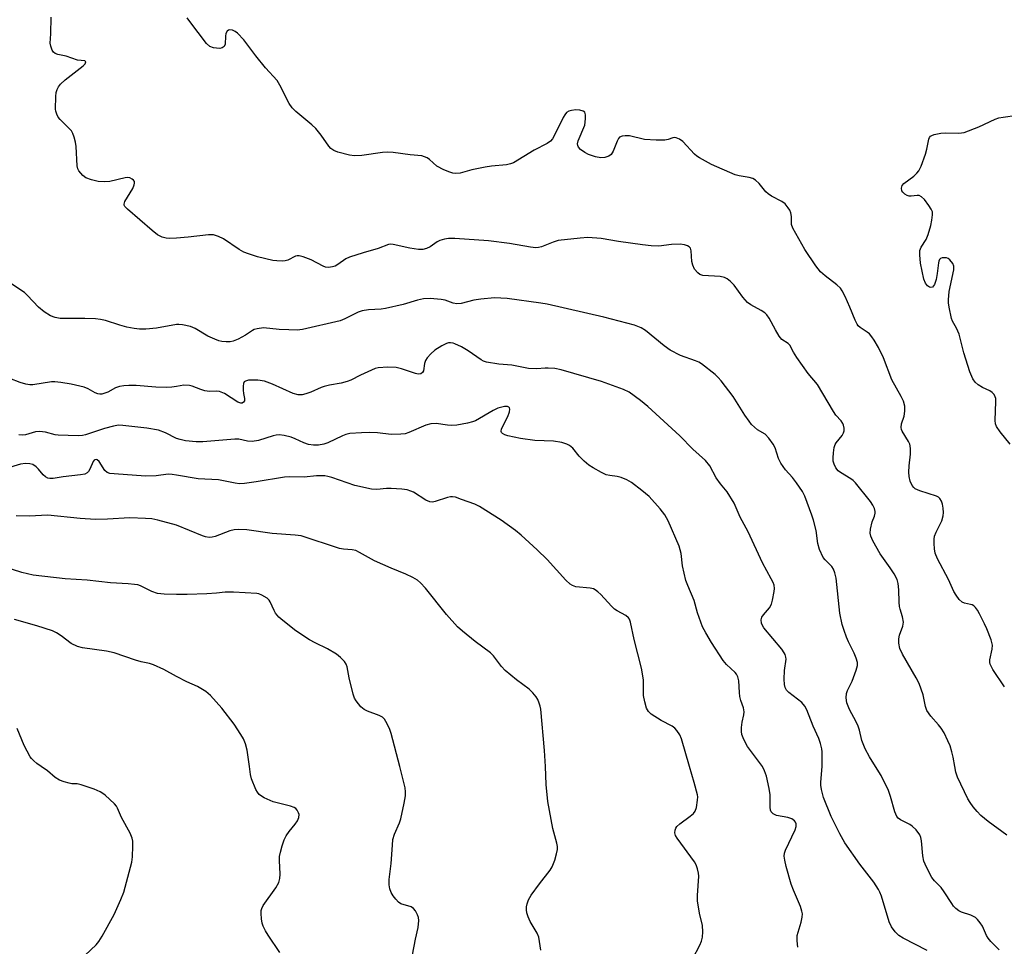
# Model space of a CAD drawing. Units: inches. Extents: x 1177769 to 1183769, y 525459 to 529459.
# Drawn here: x 1178957 to 1179226, y 527951 to 528204 of the extents above; entities that cross this region are included whole.
import ezdxf

# ---------------------------------------------------------------- set-up
doc = ezdxf.new("R2010")
doc.units = ezdxf.units.IN
doc.header["$MEASUREMENT"] = 0
doc.layers.add('Undefined', color=1, linetype='Continuous')

msp = doc.modelspace()

# ---------------------------------------------------------------- linework, layer by layer
at = {"layer": 'Undefined'}
for points, elevation in [([(1179000, 528144.51), (1178998.19, 528144.39), (1178997.13, 528144.44), (1178996.03, 528144.78), (1178994.75, 528145.42), (1178993.35, 528146.52), (1178986.59, 528152.41), (1178985.88, 528153.12), (1178985.67, 528153.51), (1178985.62, 528153.8), (1178985.81, 528154.53), (1178988, 528158.07), (1178988.44, 528159.06), (1178988.53, 528159.51), (1178988.5, 528159.92), (1178988.26, 528160.29), (1178987.89, 528160.6), (1178987.22, 528160.95), (1178986.54, 528161.07), (1178985.97, 528160.98), (1178981.78, 528159.92), (1178980.33, 528159.83), (1178978.59, 528159.95), (1178976.74, 528160.38), (1178975.22, 528160.94), (1178974.33, 528161.61), (1178973.23, 528162.91), (1178972.97, 528163.4), (1178972.78, 528164.23), (1178972.55, 528169.55), (1178972.38, 528170.69), (1178972.03, 528172.05), (1178971.66, 528173.1), (1178971.25, 528173.82), (1178970.49, 528174.67), (1178968.17, 528176.9), (1178967.64, 528177.59), (1178967.24, 528178.36), (1178966.97, 528179.19), (1178966.89, 528179.74), (1178966.99, 528183.17), (1178967.1, 528184.29), (1178967.32, 528185.1), (1178967.71, 528185.86), (1178968.22, 528186.56), (1178969.51, 528187.73), (1178974.48, 528191.62), (1178975, 528192.18), (1178975.18, 528192.66), (1178975.14, 528192.78), (1178974.89, 528192.92), (1178972.91, 528193.15), (1178969.79, 528194.23), (1178967.52, 528194.72), (1178966.76, 528194.98), (1178966.37, 528195.29), (1178965.95, 528195.92), (1178965.59, 528196.93), (1178965.47, 528197.75), (1178965.62, 528200.36), (1178965.69, 528204.94)], 284), ([(1179226.34, 528021.82), (1179223.13, 528026.55), (1179222.39, 528027.95), (1179222.27, 528028.44), (1179222.27, 528029.19), (1179222.98, 528032.07), (1179223.03, 528033.18), (1179222.64, 528034.59), (1179221.45, 528037.66), (1179220.84, 528039.02), (1179219.48, 528041.7), (1179218.9, 528042.75), (1179218.4, 528043.46), (1179217.89, 528043.93), (1179217.5, 528044.17), (1179216.99, 528044.33), (1179215.36, 528044.64), (1179214.77, 528044.92), (1179213.95, 528045.69), (1179213.07, 528046.85), (1179212.5, 528047.88), (1179211.03, 528051.11), (1179208, 528056.77), (1179207.33, 528058.37), (1179207.16, 528059.51), (1179207.09, 528060.97), (1179207.09, 528062.14), (1179207.2, 528062.98), (1179207.59, 528064.05), (1179209.15, 528067.17), (1179209.57, 528068.56), (1179209.6, 528069.42), (1179209.51, 528070.6), (1179209.34, 528071.76), (1179209.11, 528072.58), (1179208.67, 528073.26), (1179208.24, 528073.61), (1179207.74, 528073.88), (1179203.17, 528075.35), (1179201.92, 528075.95), (1179201.53, 528076.27), (1179201.08, 528076.8), (1179200.56, 528078), (1179200.24, 528079.33), (1179200.14, 528080.45), (1179200.22, 528082.19), (1179200.57, 528085.44), (1179200.59, 528086.83), (1179200.52, 528087.65), (1179200.39, 528088.16), (1179200.07, 528088.87), (1179198.35, 528091.67), (1179198.16, 528092.17), (1179198.08, 528092.66), (1179198.17, 528093.68), (1179198.86, 528095.82), (1179199.08, 528097.16), (1179199.08, 528098.49), (1179198.66, 528099.86), (1179198.03, 528101.17), (1179195.48, 528105.74), (1179193.19, 528111.79), (1179191.85, 528114.59), (1179190.71, 528116.6), (1179190.08, 528117.48), (1179189.38, 528118.28), (1179188.74, 528118.8), (1179186.87, 528120.03), (1179186.34, 528120.53), (1179186.02, 528120.95), (1179185.49, 528122), (1179184.02, 528125.6), (1179182.71, 528128.5), (1179181.94, 528130.05), (1179181.48, 528130.75), (1179180.45, 528131.71), (1179177.24, 528134.14), (1179176.02, 528135.29), (1179174.76, 528136.92), (1179171.76, 528141.35), (1179168.44, 528147.2), (1179168.12, 528148.25), (1179168.08, 528150.36), (1179167.92, 528151.35), (1179167.61, 528152.1), (1179167.2, 528152.8), (1179166.36, 528153.85), (1179165.46, 528154.5), (1179162.63, 528155.94), (1179161.66, 528156.56), (1179161.06, 528157.17), (1179159.24, 528159.41), (1179158.22, 528160.34), (1179157.54, 528160.78), (1179156.55, 528161.1), (1179153.79, 528161.47), (1179152.7, 528161.8), (1179146.2, 528164.62), (1179142.92, 528166.44), (1179142.2, 528166.92), (1179141.55, 528167.47), (1179138.37, 528170.86), (1179137.49, 528171.5), (1179136.56, 528171.93), (1179136.13, 528171.98), (1179135.68, 528171.92), (1179134.33, 528171.44), (1179133.48, 528171.27), (1179131.13, 528171.25), (1179127.89, 528171.45), (1179123.8, 528172.46), (1179122.64, 528172.48), (1179121.8, 528172.37), (1179121.09, 528172.07), (1179120.77, 528171.69), (1179120.41, 528170.96), (1179119.37, 528168.22), (1179118.75, 528167.37), (1179118.16, 528166.9), (1179117.1, 528166.53), (1179115.95, 528166.42), (1179114.55, 528166.67), (1179112.63, 528167.3), (1179111.58, 528167.88), (1179110.38, 528168.74), (1179109.83, 528169.35), (1179109.65, 528169.77), (1179109.61, 528170.25), (1179109.79, 528171.04), (1179111.55, 528175.41), (1179111.8, 528177.12), (1179111.78, 528178.22), (1179111.55, 528178.89), (1179111.12, 528179.23), (1179110.26, 528179.48), (1179109.09, 528179.53), (1179107.92, 528179.42), (1179107.2, 528179.18), (1179106.61, 528178.81), (1179106.08, 528178.19), (1179105.64, 528177.47), (1179103.15, 528172.26), (1179102.75, 528171.65), (1179102.17, 528171.02), (1179101.26, 528170.36), (1179097.76, 528168.56), (1179092.08, 528165.1), (1179091.3, 528164.76), (1179090.17, 528164.49), (1179086.04, 528164.19), (1179084.34, 528163.92), (1179080.7, 528163.13), (1179077.47, 528162.24), (1179076.34, 528162.12), (1179075.49, 528162.2), (1179074.66, 528162.47), (1179073.01, 528163.16), (1179071.17, 528164.12), (1179069.09, 528165.95), (1179068.46, 528166.39), (1179067.79, 528166.73), (1179067.01, 528166.95), (1179063.81, 528167.28), (1179059.18, 528167.89), (1179057.74, 528168), (1179056.31, 528167.88), (1179050.6, 528167.06), (1179048.67, 528166.94), (1179047.23, 528167.15), (1179044.04, 528167.96), (1179042.98, 528168.41), (1179042.12, 528169.03), (1179041.59, 528169.64), (1179039.5, 528172.65), (1179038.09, 528174.43), (1179037, 528175.44), (1179032.62, 528179.06), (1179031.57, 528180.1), (1179030.78, 528181.33), (1179028.21, 528186.33), (1179027.48, 528187.56), (1179024.3, 528191.04), (1179021.66, 528194.3), (1179018.34, 528198.66), (1179016.64, 528200.5), (1179016, 528201), (1179015.29, 528201.31), (1179014.57, 528201.44), (1179014.16, 528201.36), (1179013.81, 528201.07), (1179013.47, 528200.39), (1179013.35, 528199.66), (1179013.29, 528197.49), (1179013.01, 528196.87), (1179012.49, 528196.52), (1179011.78, 528196.35), (1179010.94, 528196.38), (1179010.09, 528196.53), (1179009.04, 528196.91), (1179008.2, 528197.66), (1179003.57, 528203.75), (1179002.93, 528204.72)], 286), ([(1179227.86, 528088.12), (1179225.09, 528091.51), (1179224.11, 528092.94), (1179223.85, 528093.73), (1179223.75, 528094.58), (1179223.98, 528099.77), (1179223.92, 528100.6), (1179223.79, 528101.1), (1179223.44, 528101.75), (1179222.95, 528102.3), (1179222.29, 528102.72), (1179220.31, 528103.67), (1179219.11, 528104.39), (1179218.29, 528105.12), (1179217.65, 528106.03), (1179216.87, 528107.94), (1179215.17, 528113.15), (1179213.93, 528118.25), (1179213.22, 528119.82), (1179212.13, 528121.73), (1179211.83, 528122.5), (1179211.16, 528125.61), (1179211.01, 528126.75), (1179210.99, 528127.61), (1179211.2, 528129.87), (1179212.42, 528135.77), (1179212.45, 528136.83), (1179212.19, 528137.55), (1179211.35, 528138.57), (1179210.94, 528138.88), (1179210.48, 528139.07), (1179209.99, 528139.13), (1179209.27, 528139.05), (1179208.85, 528138.87), (1179208.57, 528138.59), (1179208.35, 528138.19), (1179208.22, 528137.69), (1179207.94, 528134.85), (1179207.6, 528133.14), (1179207.16, 528131.82), (1179206.9, 528131.39), (1179206.58, 528131.11), (1179206.19, 528131), (1179205.79, 528131.04), (1179205.25, 528131.4), (1179204.68, 528132.19), (1179204.29, 528133.28), (1179203.39, 528137.62), (1179203.14, 528139.95), (1179203.17, 528141.07), (1179203.55, 528142.03), (1179204.87, 528144.1), (1179205.4, 528145.43), (1179206.13, 528147.92), (1179206.46, 528149.35), (1179206.67, 528150.81), (1179206.62, 528151.64), (1179206.3, 528152.4), (1179205.66, 528153.36), (1179204.42, 528155), (1179203.65, 528155.79), (1179202.98, 528156.1), (1179202.46, 528156.11), (1179200.78, 528155.93), (1179200.24, 528155.96), (1179199.74, 528156.1), (1179199.08, 528156.49), (1179198.53, 528157.02), (1179198.27, 528157.42), (1179198.13, 528158.16), (1179198.29, 528158.88), (1179198.75, 528159.44), (1179201.54, 528161.43), (1179202.37, 528162.21), (1179202.88, 528162.89), (1179203.49, 528164.18), (1179204.71, 528167.42), (1179205.1, 528168.8), (1179205.6, 528171.52), (1179205.79, 528171.98), (1179206.08, 528172.32), (1179206.44, 528172.55), (1179207.1, 528172.81), (1179208.87, 528173.16), (1179210.27, 528173.23), (1179213.82, 528173.17), (1179215.26, 528173.38), (1179219.27, 528174.88), (1179223.75, 528176.97), (1179224.78, 528177.33), (1179225.91, 528177.56), (1179229.66, 528178.06)], 288), ([(1179212.74, 528000), (1179212.29, 528002.56), (1179211.95, 528004.02), (1179211.44, 528005.69), (1179210.84, 528007.06), (1179209.79, 528009.21), (1179209.02, 528010.49), (1179208.28, 528011.42), (1179206.13, 528013.72), (1179205.09, 528015.29), (1179204.7, 528016.42), (1179204.11, 528019.61), (1179203, 528022.67), (1179202.18, 528024.24), (1179198.44, 528030.67), (1179197.73, 528032.28), (1179197.41, 528033.7), (1179197.4, 528034.92), (1179197.62, 528035.88), (1179198.51, 528038.35), (1179198.69, 528039.44), (1179198.45, 528040.96), (1179197.76, 528042.98), (1179197.58, 528043.77), (1179197.49, 528044.9), (1179197.44, 528048.35), (1179197.24, 528050.04), (1179196.93, 528051.13), (1179196.14, 528052.67), (1179195.06, 528054.36), (1179192.32, 528058.16), (1179190.36, 528061.68), (1179189.77, 528062.96), (1179189.59, 528063.76), (1179189.67, 528064.89), (1179190.1, 528066.89), (1179190.75, 528068.49), (1179190.96, 528069.25), (1179190.98, 528069.77), (1179190.78, 528070.54), (1179190.3, 528071.5), (1179189.67, 528072.45), (1179185.6, 528077.57), (1179184.97, 528078.16), (1179184.31, 528078.66), (1179181.48, 528080.38), (1179180.84, 528080.86), (1179180.18, 528081.68), (1179179.74, 528082.71), (1179179.51, 528083.52), (1179179.44, 528084.36), (1179179.54, 528085.8), (1179179.75, 528087.22), (1179180, 528088.01), (1179180.28, 528088.5), (1179181.91, 528090.53), (1179182.34, 528091.28), (1179182.46, 528091.77), (1179182.47, 528092.54), (1179182.34, 528093.31), (1179182.12, 528093.8), (1179181.62, 528094.51), (1179180.24, 528096.08), (1179179.57, 528097.04), (1179175.18, 528104.47), (1179172.62, 528107.45), (1179169.57, 528111.8), (1179168.63, 528113.29), (1179167.67, 528115.18), (1179167.13, 528115.69), (1179165.48, 528116.8), (1179164.73, 528117.64), (1179163.7, 528119.36), (1179161.98, 528122.6), (1179161.36, 528123.47), (1179160.75, 528124.05), (1179159.83, 528124.72), (1179157.01, 528126.21), (1179156.08, 528126.86), (1179154.75, 528128.35), (1179152.4, 528131.58), (1179151.4, 528132.65), (1179150.53, 528133.38), (1179149.76, 528133.72), (1179148.6, 528133.94), (1179143.83, 528134.28), (1179143.06, 528134.54), (1179142.45, 528134.99), (1179141.59, 528136.01), (1179141.1, 528137.06), (1179140.88, 528138.08), (1179140.7, 528141.04), (1179140.43, 528141.73), (1179140.07, 528142.08), (1179139.61, 528142.36), (1179138.81, 528142.66), (1179137.66, 528142.84), (1179135.26, 528142.7), (1179131.78, 528142.29), (1179129.71, 528142.37), (1179127.33, 528142.63), (1179120.82, 528143.57), (1179116.01, 528144.36), (1179112.37, 528144.66), (1179110.35, 528144.51), (1179104.3, 528143.81), (1179102.92, 528143.41), (1179099.7, 528142.07), (1179098.94, 528141.89), (1179098.17, 528141.83), (1179096.73, 528142), (1179090.96, 528143.05), (1179085.22, 528143.75), (1179076.08, 528144.35), (1179074.33, 528144.39), (1179073.25, 528144.23), (1179071.96, 528143.83), (1179071.25, 528143.47), (1179069.27, 528142.08), (1179068.29, 528141.64), (1179067.28, 528141.38), (1179066.11, 528141.4), (1179063.76, 528141.74), (1179059.2, 528142.76), (1179058.37, 528142.8), (1179057.88, 528142.73), (1179055.14, 528141.62), (1179050.98, 528140.46), (1179047.28, 528139.29), (1179046.24, 528138.8), (1179044.03, 528137.23), (1179043.35, 528136.84), (1179042.6, 528136.59), (1179041.51, 528136.49), (1179040.7, 528136.57), (1179040.04, 528136.79), (1179036.76, 528138.53), (1179034.55, 528139.38), (1179033.46, 528139.66), (1179032.93, 528139.66), (1179032.47, 528139.52), (1179030.43, 528138.41), (1179029.64, 528138.25), (1179028.81, 528138.21), (1179027.41, 528138.24), (1179026.29, 528138.36), (1179022.09, 528139.39), (1179019.66, 528140.15), (1179018.35, 528140.66), (1179017.11, 528141.4), (1179012.8, 528144.32), (1179011.49, 528144.93), (1179010.11, 528145.34), (1179008.68, 528145.38), (1179003.16, 528144.73), (1179000, 528144.51)], 284), ([(1179000, 528120.87), (1178994.51, 528119.82), (1178991.61, 528119.57), (1178989.85, 528119.56), (1178988.39, 528119.73), (1178986.43, 528120.17), (1178984.49, 528120.7), (1178980.6, 528121.96), (1178979.24, 528122.26), (1178977.85, 528122.4), (1178974.91, 528122.49), (1178968.17, 528122.53), (1178966.81, 528122.78), (1178965.5, 528123.27), (1178963.82, 528124.34), (1178962.24, 528125.57), (1178959.28, 528128.81), (1178958.42, 528129.6), (1178954.66, 528132.1)], 282), ([(1179191.05, 528000), (1179189.36, 528002.65), (1179188.22, 528004.83), (1179187.35, 528007.12), (1179186.67, 528009.94), (1179186.32, 528011.07), (1179185.78, 528012.24), (1179183.95, 528015.56), (1179183.22, 528017.37), (1179183.05, 528018.8), (1179183.14, 528019.93), (1179183.41, 528020.74), (1179184.66, 528023.36), (1179185.8, 528026.3), (1179186.14, 528027.64), (1179186.1, 528028.46), (1179185.77, 528029.58), (1179185.22, 528030.95), (1179183.66, 528034.08), (1179183.11, 528035.34), (1179182.45, 528037.17), (1179181.97, 528038.82), (1179181.3, 528041.95), (1179180.25, 528051.49), (1179179.96, 528052.92), (1179179.54, 528053.99), (1179179.1, 528054.69), (1179177.29, 528056.51), (1179176.76, 528057.18), (1179175.76, 528059.31), (1179175.24, 528061), (1179174.78, 528064.5), (1179174.09, 528067.35), (1179173.67, 528068.73), (1179171.75, 528073.94), (1179171.07, 528075.24), (1179169.49, 528077.53), (1179168.34, 528079.04), (1179166.44, 528081.14), (1179165.17, 528082.98), (1179164.54, 528084.21), (1179163.61, 528087.12), (1179163.05, 528088.13), (1179161.87, 528089.81), (1179160.9, 528090.85), (1179158.82, 528092.07), (1179157.97, 528092.76), (1179157.18, 528093.53), (1179156.47, 528094.4), (1179155.33, 528096.05), (1179152.18, 528101.21), (1179148.82, 528105.44), (1179148.04, 528106.34), (1179147.19, 528107.16), (1179143.49, 528110.14), (1179142.78, 528110.55), (1179141.82, 528110.96), (1179137.7, 528112.39), (1179134.91, 528113.82), (1179133.23, 528115.02), (1179128.2, 528119.26), (1179126.97, 528119.94), (1179125.15, 528120.67), (1179116.82, 528122.89), (1179101.27, 528126.41), (1179099.54, 528126.71), (1179090.32, 528127.99), (1179086.86, 528128.11), (1179083.2, 528127.82), (1179081.22, 528127.51), (1179077.75, 528126.64), (1179076.6, 528126.5), (1179075.59, 528126.68), (1179073.43, 528127.47), (1179072.28, 528127.71), (1179069.3, 528127.97), (1179067.52, 528127.89), (1179065.86, 528127.53), (1179061.9, 528126.37), (1179057.06, 528125.21), (1179055.9, 528125.07), (1179052.41, 528124.9), (1179050.71, 528124.62), (1179049.62, 528124.2), (1179046.01, 528122.42), (1179044.75, 528121.89), (1179034.41, 528119.47), (1179032.98, 528119.31), (1179030.65, 528119.36), (1179028.03, 528119.5), (1179023.79, 528119.91), (1179022.05, 528119.71), (1179021.21, 528119.47), (1179020.7, 528119.23), (1179018.86, 528117.94), (1179016.8, 528116.85), (1179015.48, 528116.28), (1179014.66, 528116.09), (1179013.53, 528116.09), (1179012.39, 528116.23), (1179011.55, 528116.42), (1179010.44, 528116.81), (1179008.56, 528117.64), (1179005.09, 528119.75), (1179003.8, 528120.33), (1179001.63, 528120.8), (1179000.61, 528120.9), (1179000, 528120.87)], 282), ([(1179176.46, 528000), (1179176.48, 528004), (1179176.35, 528004.86), (1179176.01, 528006.29), (1179175.56, 528007.67), (1179174.03, 528011.01), (1179172.24, 528015.45), (1179171.69, 528016.49), (1179170.87, 528017.49), (1179167.32, 528020.27), (1179166.75, 528020.88), (1179166.37, 528021.6), (1179166.18, 528022.41), (1179166.12, 528023.86), (1179166.2, 528026.22), (1179166.6, 528029.38), (1179166.57, 528029.94), (1179166.38, 528030.62), (1179166.11, 528031.12), (1179165.41, 528032.07), (1179160.56, 528037.9), (1179160.13, 528038.53), (1179159.85, 528039.15), (1179159.76, 528040.13), (1179159.97, 528040.82), (1179160.4, 528041.48), (1179162.08, 528043.37), (1179162.6, 528044.35), (1179162.89, 528045.49), (1179163.31, 528047.84), (1179163.39, 528048.71), (1179163.31, 528049.55), (1179163.03, 528050.33), (1179162.54, 528051.35), (1179160.16, 528055.7), (1179156.26, 528064.2), (1179154.08, 528068.21), (1179152.44, 528071.96), (1179150.52, 528075.08), (1179148.7, 528077.29), (1179147.53, 528078.9), (1179145.75, 528082.23), (1179144.53, 528083.68), (1179141.12, 528086.74), (1179137.53, 528090.42), (1179128.83, 528098.48), (1179126.77, 528100.12), (1179123.69, 528102.32), (1179122.14, 528103.06), (1179116.18, 528105.29), (1179105.11, 528108.5), (1179103.35, 528108.79), (1179101.58, 528108.96), (1179100.71, 528108.95), (1179098.48, 528108.74), (1179096.17, 528108.84), (1179091.65, 528109.71), (1179088.05, 528110), (1179084.69, 528110.56), (1179083.92, 528110.84), (1179083.22, 528111.22), (1179079.68, 528113.7), (1179077.91, 528114.72), (1179076.09, 528115.61), (1179075.56, 528115.78), (1179074.83, 528115.87), (1179074.34, 528115.82), (1179073.82, 528115.67), (1179072.54, 528115.02), (1179070.57, 528113.8), (1179069.48, 528112.82), (1179068.52, 528111.72), (1179068.06, 528111.01), (1179067.8, 528110.2), (1179067.48, 528108.21), (1179067.25, 528107.76), (1179066.72, 528107.37), (1179066.04, 528107.3), (1179065.26, 528107.45), (1179061.43, 528108.72), (1179060.05, 528109.07), (1179057.73, 528109.17), (1179055.14, 528109.05), (1179054.31, 528108.83), (1179053.23, 528108.4), (1179050.31, 528107.04), (1179047.61, 528105.67), (1179046.59, 528105.25), (1179044.99, 528104.79), (1179041.8, 528104.27), (1179040.35, 528103.93), (1179039.53, 528103.64), (1179036.67, 528102.35), (1179035.36, 528101.89), (1179034.29, 528101.62), (1179033.23, 528101.61), (1179031.82, 528101.99), (1179026.21, 528104.58), (1179024.06, 528105.4), (1179022.24, 528105.66), (1179019.69, 528105.66), (1179018.8, 528105.41), (1179018.48, 528105.16), (1179018.28, 528104.75), (1179018.16, 528103.99), (1179018.17, 528102.86), (1179018.27, 528102.01), (1179018.57, 528100.62), (1179018.58, 528100.15), (1179018.54, 528099.95), (1179018.31, 528099.59), (1179017.96, 528099.37), (1179017.57, 528099.33), (1179016.77, 528099.66), (1179013.08, 528101.95), (1179011.75, 528102.51), (1179010.95, 528102.59), (1179009.02, 528102.56), (1179007.68, 528102.75), (1179006.63, 528103.05), (1179004.28, 528104.01), (1179003.48, 528104.21), (1179001.95, 528104.23), (1179000, 528103.93)], 280), ([(1179000, 528103.93), (1178998.71, 528103.7), (1178997.24, 528103.62), (1178994.34, 528103.74), (1178988.9, 528104.16), (1178986.93, 528104.2), (1178985.53, 528104.13), (1178984.41, 528103.9), (1178983.31, 528103.52), (1178981.18, 528102.39), (1178980.36, 528102.05), (1178979.53, 528101.82), (1178978.98, 528101.78), (1178978.48, 528101.86), (1178977.75, 528102.14), (1178975.79, 528103.28), (1178974.7, 528103.72), (1178971.21, 528104.56), (1178968.38, 528105), (1178966.69, 528105.19), (1178965.78, 528105.21), (1178960.7, 528104.4), (1178959.84, 528104.37), (1178958.82, 528104.5), (1178957.24, 528104.99), (1178948.68, 528108.26)], 280), ([(1179160.14, 528000), (1179156.09, 528005.51), (1179155.09, 528007.35), (1179154.54, 528008.71), (1179154.41, 528009.55), (1179154.45, 528010.69), (1179154.62, 528012.13), (1179155.06, 528014.15), (1179155.1, 528014.97), (1179154.94, 528016.04), (1179154.24, 528018.03), (1179153.97, 528019.13), (1179153.83, 528020.27), (1179153.69, 528023.42), (1179153.43, 528024.5), (1179153.04, 528025.22), (1179152.69, 528025.66), (1179150.34, 528027.85), (1179149.42, 528028.99), (1179146.2, 528033.89), (1179144.64, 528036.54), (1179143.79, 528038.23), (1179142.36, 528042.05), (1179141.45, 528045.42), (1179139.73, 528049.51), (1179139.22, 528050.89), (1179138.33, 528054.86), (1179137.92, 528058.26), (1179137.42, 528060.26), (1179134.4, 528067.17), (1179133.47, 528068.86), (1179132.15, 528070.48), (1179129.14, 528073.8), (1179127.19, 528075.47), (1179124.35, 528077.63), (1179123.11, 528078.41), (1179121.55, 528079.05), (1179120.44, 528079.3), (1179118.43, 528079.53), (1179117.4, 528079.79), (1179116.12, 528080.39), (1179113.89, 528081.64), (1179112.71, 528082.42), (1179111.41, 528083.51), (1179110, 528084.89), (1179108.27, 528087), (1179107.38, 528087.73), (1179106.65, 528088.16), (1179105.31, 528088.56), (1179103.06, 528088.95), (1179097.94, 528089.12), (1179093.99, 528089.65), (1179090.54, 528090.41), (1179089.73, 528090.66), (1179089.05, 528091.01), (1179088.8, 528091.31), (1179088.72, 528091.63), (1179088.85, 528092.33), (1179090.52, 528095.67), (1179091.03, 528097.01), (1179091.09, 528097.71), (1179090.99, 528098.03), (1179090.78, 528098.27), (1179090.43, 528098.41), (1179089.67, 528098.43), (1179088.86, 528098.3), (1179087.85, 528098), (1179086.54, 528097.36), (1179081.71, 528094.56), (1179080.91, 528094.23), (1179079.49, 528093.88), (1179076.59, 528093.34), (1179075.15, 528093.2), (1179074.02, 528093.3), (1179070.91, 528093.81), (1179069.49, 528093.74), (1179068.17, 528093.31), (1179063.52, 528091.29), (1179062.44, 528090.98), (1179061.29, 528090.83), (1179058.65, 528090.74), (1179054.91, 528091.21), (1179052.82, 528091.36), (1179050.53, 528091.27), (1179047.37, 528091.02), (1179046.3, 528090.78), (1179045.31, 528090.41), (1179041.33, 528088.46), (1179040.23, 528088.14), (1179038.81, 528087.87), (1179037.38, 528087.86), (1179036.01, 528088.07), (1179034.77, 528088.5), (1179032.37, 528089.64), (1179031.29, 528090.06), (1179029.39, 528090.5), (1179028.02, 528090.68), (1179027.22, 528090.62), (1179026.43, 528090.46), (1179022.37, 528089.15), (1179020.69, 528088.9), (1179019.39, 528088.96), (1179017.04, 528089.48), (1179015.95, 528089.55), (1179007.14, 528088.82), (1179005.38, 528088.79), (1179002.44, 528089.03), (1179000.97, 528089.37), (1179000, 528089.69)], 278), ([(1179000, 528089.69), (1178996.96, 528091.25), (1178995.04, 528091.93), (1178991.86, 528092.47), (1178985.3, 528093.28), (1178984.14, 528093.29), (1178982.75, 528093.06), (1178980.29, 528092.38), (1178975.08, 528090.65), (1178974.24, 528090.47), (1178973.1, 528090.39), (1178967.62, 528090.57), (1178966.79, 528090.7), (1178964.17, 528091.4), (1178962.49, 528091.62), (1178961.42, 528091.5), (1178958.67, 528090.68), (1178957.79, 528090.62), (1178956.91, 528090.65)], 278), ([(1179000, 528079.7), (1178998.81, 528079.87), (1178997.67, 528079.91), (1178994.4, 528079.5), (1178991.47, 528079.37), (1178982.93, 528080.01), (1178981.77, 528080.16), (1178981, 528080.42), (1178980.37, 528080.9), (1178978.81, 528083.39), (1178978.33, 528083.84), (1178978, 528083.96), (1178977.66, 528083.89), (1178977.48, 528083.77), (1178977.17, 528083.41), (1178976.31, 528081.33), (1178975.89, 528080.63), (1178975.54, 528080.31), (1178974.9, 528079.97), (1178973.76, 528079.71), (1178968.98, 528079.22), (1178966.24, 528078.75), (1178965.38, 528078.73), (1178964.83, 528078.83), (1178964.13, 528079.2), (1178963.53, 528079.76), (1178962.24, 528081.29), (1178961.63, 528081.9), (1178960.68, 528082.54), (1178959.9, 528082.8), (1178958.67, 528082.88), (1178957.32, 528082.71), (1178953.43, 528081.5)], 276), ([(1179140.19, 528000), (1179138.01, 528007.58), (1179137.52, 528008.63), (1179136.73, 528009.87), (1179136.16, 528010.51), (1179135.49, 528011), (1179132.46, 528012.62), (1179129.73, 528014.33), (1179128.98, 528015.06), (1179128.48, 528015.96), (1179127.96, 528017.64), (1179127.61, 528019.37), (1179127.6, 528023.69), (1179127.07, 528026.91), (1179125.09, 528034.73), (1179124.05, 528039.5), (1179123.77, 528040.27), (1179123.52, 528040.68), (1179122.76, 528041.33), (1179120.41, 528042.55), (1179119.7, 528043.03), (1179118.89, 528043.81), (1179115.97, 528047), (1179115.11, 528047.8), (1179114.42, 528048.32), (1179113.92, 528048.55), (1179113.08, 528048.75), (1179109.11, 528049.16), (1179108.23, 528049.46), (1179107.6, 528049.85), (1179106.4, 528050.97), (1179101.27, 528056.62), (1179098.54, 528059.28), (1179094.23, 528063.21), (1179092.61, 528064.52), (1179088.7, 528067.39), (1179082.79, 528071.12), (1179081.48, 528071.74), (1179077.91, 528073.05), (1179076.25, 528073.61), (1179075.43, 528073.78), (1179074.88, 528073.77), (1179074.04, 528073.59), (1179070.68, 528072.44), (1179069.92, 528072.31), (1179069.19, 528072.35), (1179068.17, 528072.78), (1179064.73, 528074.99), (1179064, 528075.32), (1179063.01, 528075.62), (1179061.61, 528075.83), (1179058.69, 528076.01), (1179057.38, 528075.98), (1179054.75, 528075.75), (1179053.3, 528075.86), (1179048.7, 528076.86), (1179042.44, 528079.03), (1179041.37, 528079.33), (1179040.54, 528079.46), (1179038.28, 528079.5), (1179034.88, 528079.12), (1179030.96, 528079.21), (1179029.49, 528079.15), (1179021.72, 528077.85), (1179018.58, 528077.41), (1179017.15, 528077.31), (1179016, 528077.45), (1179011.44, 528078.34), (1179005.91, 528078.67), (1179000, 528079.7)], 276), ([(1179000, 528065.96), (1178994.91, 528067.36), (1178993.25, 528067.68), (1178991.53, 528067.84), (1178987.22, 528067.98), (1178981.15, 528067.63), (1178977.79, 528067.56), (1178973.64, 528067.81), (1178964.81, 528068.7), (1178959.73, 528068.45), (1178956.17, 528068.55)], 274), ([(1179100.84, 528000), (1179100.6, 528004.36), (1179099.56, 528015.65), (1179099.4, 528016.5), (1179099.15, 528017.29), (1179098.7, 528018.3), (1179098.28, 528019.02), (1179097.38, 528020.15), (1179096.38, 528021.18), (1179092.89, 528023.67), (1179089.77, 528026.25), (1179088.79, 528027.36), (1179086.62, 528030.22), (1179085.78, 528031.11), (1179081.63, 528034.21), (1179078.13, 528036.99), (1179076.8, 528038.16), (1179073.76, 528041.56), (1179068.04, 528048.8), (1179066.68, 528050.24), (1179065.81, 528050.96), (1179064.54, 528051.7), (1179062.69, 528052.63), (1179058.61, 528054.2), (1179054.09, 528056.22), (1179050.01, 528058.56), (1179048.97, 528059.06), (1179048.03, 528059.29), (1179045.64, 528059.41), (1179044.52, 528059.62), (1179034.02, 528063.05), (1179032.39, 528063.3), (1179026.16, 528063.75), (1179019.24, 528064.68), (1179016.9, 528064.79), (1179015.74, 528064.67), (1179014.59, 528064.4), (1179010.52, 528062.88), (1179009.69, 528062.67), (1179008.88, 528062.64), (1179007.88, 528062.79), (1179007.07, 528063.04), (1179000, 528065.96)], 274), ([(1179000, 528047.06), (1178996.64, 528047.11), (1178994.76, 528047.3), (1178993.2, 528047.85), (1178990.17, 528049.41), (1178989.36, 528049.65), (1178988.51, 528049.79), (1178986.78, 528049.95), (1178981.89, 528050.21), (1178975.55, 528050.99), (1178969.5, 528051.31), (1178960.75, 528052.31), (1178957.65, 528053.02), (1178952.58, 528054.66)], 272), ([(1179061.02, 528000), (1179058.66, 528009.01), (1179058.28, 528010.13), (1179057.54, 528011.7), (1179056.82, 528012.9), (1179056.25, 528013.46), (1179055.33, 528013.95), (1179052.22, 528015.11), (1179051.23, 528015.58), (1179050.37, 528016.3), (1179049.11, 528017.91), (1179048.66, 528018.66), (1179048.27, 528019.74), (1179047.16, 528024.27), (1179046.61, 528027.28), (1179046.35, 528028.02), (1179045.93, 528028.67), (1179044.78, 528029.83), (1179043.67, 528030.68), (1179041.22, 528032.13), (1179037.84, 528033.78), (1179036.31, 528034.68), (1179032.56, 528037.13), (1179029.02, 528039.89), (1179027.92, 528040.87), (1179027.04, 528041.93), (1179026.63, 528042.67), (1179025.61, 528045.05), (1179025.31, 528045.47), (1179024.71, 528046.02), (1179023.28, 528046.89), (1179022.51, 528047.2), (1179021.95, 528047.32), (1179015.57, 528047.65), (1179013.24, 528047.65), (1179010.88, 528047.38), (1179008.22, 528047.24), (1179002.89, 528047.05), (1179000, 528047.06)], 272), ([(1179000, 528024.59), (1178996.49, 528026.51), (1178993.67, 528027.81), (1178992.59, 528028.15), (1178990.34, 528028.61), (1178988.77, 528029.04), (1178982.89, 528031.12), (1178980.88, 528031.55), (1178974.27, 528032.47), (1178972.93, 528032.81), (1178971.19, 528033.64), (1178968.42, 528035.75), (1178967.14, 528036.52), (1178966.08, 528037.06), (1178961.76, 528038.49), (1178955.73, 528040.19)], 270), ([(1179019.89, 528000), (1179019.25, 528004.43), (1179018.8, 528006.17), (1179018.3, 528007.56), (1179017.59, 528008.78), (1179015.69, 528011.61), (1179012.39, 528015.94), (1179009.27, 528019.4), (1179007.96, 528020.54), (1179005.7, 528021.88), (1179002.75, 528023.13), (1179000, 528024.59)], 270), ([(1178962.98, 528000), (1178961.77, 528000.84), (1178960.93, 528001.52), (1178960.33, 528002.15), (1178959.99, 528002.63), (1178958.3, 528005.76), (1178956.42, 528010.4)], 268), ([(1178975.01, 527948.38), (1178978.03, 527951.26), (1178978.76, 527952.11), (1178979.67, 527953.61), (1178982.91, 527959.53), (1178984.76, 527963.6), (1178985.58, 527965.63), (1178987.75, 527973.87), (1178987.95, 527975.29), (1178988.04, 527978.17), (1178988, 527979.6), (1178987.83, 527980.42), (1178987.26, 527981.74), (1178984.97, 527986.08), (1178983.84, 527988.64), (1178983.56, 527989.11), (1178983.03, 527989.77), (1178980.48, 527992.12), (1178979.81, 527992.66), (1178979.09, 527993.11), (1178977.49, 527993.76), (1178973.92, 527994.97), (1178972.81, 527995.22), (1178971.37, 527995.3), (1178970.61, 527995.43), (1178969.29, 527995.8), (1178967.99, 527996.28), (1178966.79, 527996.98), (1178964.69, 527998.78), (1178962.98, 528000)], 268), ([(1179028.25, 527949.11), (1179024.99, 527953.87), (1179024.28, 527955.1), (1179023.68, 527956.38), (1179023.42, 527957.19), (1179023.22, 527958.34), (1179023.09, 527959.8), (1179023.12, 527960.65), (1179023.26, 527961.19), (1179023.66, 527961.95), (1179027.09, 527966.82), (1179027.91, 527968.27), (1179028.2, 527969.4), (1179028.33, 527970.57), (1179028.13, 527974.29), (1179028.15, 527975.43), (1179028.37, 527976.58), (1179028.85, 527978.3), (1179029.42, 527979.98), (1179029.95, 527981.03), (1179030.78, 527982.26), (1179032.43, 527984.23), (1179033.01, 527985.13), (1179033.41, 527986.09), (1179033.46, 527986.84), (1179033.32, 527987.36), (1179032.94, 527988.09), (1179032.58, 527988.49), (1179032.14, 527988.76), (1179031.1, 527989.12), (1179026.35, 527990.35), (1179023.97, 527991.44), (1179023.22, 527991.87), (1179022.58, 527992.36), (1179022.09, 527992.95), (1179021.69, 527993.69), (1179020.51, 527996.61), (1179020.19, 527997.83), (1179019.89, 528000)], 270), ([(1179064.05, 527946.1), (1179065.31, 527952.75), (1179066.02, 527956.01), (1179066.21, 527957.87), (1179066.11, 527958.67), (1179065.81, 527959.48), (1179065.26, 527960.51), (1179064.76, 527961.17), (1179064.08, 527961.61), (1179061.33, 527962.49), (1179060.65, 527962.94), (1179059.89, 527963.74), (1179059.2, 527964.63), (1179058.67, 527965.52), (1179058.3, 527966.56), (1179058.07, 527967.65), (1179058.08, 527969.14), (1179058.68, 527973.46), (1179058.98, 527978.53), (1179059.15, 527980), (1179059.59, 527981.51), (1179060.94, 527984.62), (1179061.32, 527985.69), (1179062.22, 527989.96), (1179062.56, 527991.96), (1179062.57, 527993.06), (1179062.44, 527994.16), (1179061.02, 528000)], 272), ([(1179099.57, 527949.81), (1179099.24, 527952.17), (1179099, 527953.32), (1179098.56, 527954.38), (1179096.66, 527957.64), (1179096.09, 527958.93), (1179095.78, 527959.99), (1179095.62, 527960.8), (1179095.64, 527961.62), (1179095.81, 527962.46), (1179096.18, 527963.53), (1179096.93, 527964.79), (1179099.18, 527967.92), (1179102.08, 527971.62), (1179102.67, 527972.54), (1179103.37, 527974.41), (1179103.85, 527976.14), (1179104.09, 527977.3), (1179104.1, 527978.16), (1179103.98, 527979.01), (1179102.84, 527983.05), (1179101.44, 527990.44), (1179101.04, 527995.11), (1179100.84, 528000)], 274), ([(1179141.14, 527947.47), (1179143.03, 527951.15), (1179143.51, 527952.21), (1179143.74, 527953.33), (1179143.83, 527954.79), (1179143.73, 527956.52), (1179142.9, 527959.88), (1179142.4, 527963.23), (1179142.37, 527964.68), (1179142.72, 527969.99), (1179142.66, 527970.87), (1179142.4, 527972.01), (1179142, 527973.12), (1179141.56, 527973.89), (1179136.83, 527980.4), (1179136.39, 527981.13), (1179136.18, 527981.89), (1179136.24, 527982.63), (1179136.44, 527983.11), (1179136.75, 527983.56), (1179137.58, 527984.32), (1179140.42, 527986.38), (1179141.28, 527987.11), (1179141.75, 527987.77), (1179142.08, 527988.83), (1179142.42, 527990.82), (1179142.45, 527991.68), (1179142.38, 527992.25), (1179141.51, 527995.62), (1179140.19, 528000)], 276), ([(1179169.79, 527950.61), (1179169.61, 527952.33), (1179169.66, 527953.75), (1179170.75, 527957.39), (1179171.02, 527958.82), (1179171.05, 527959.67), (1179170.92, 527960.45), (1179170.52, 527961.72), (1179168.61, 527966.18), (1179168.03, 527967.82), (1179166.61, 527972.68), (1179166.25, 527974.38), (1179166.11, 527975.51), (1179166.18, 527976.33), (1179166.44, 527977.13), (1179169.06, 527982.64), (1179169.32, 527983.63), (1179169.32, 527984.33), (1179169.17, 527984.75), (1179168.92, 527985.12), (1179168.18, 527985.69), (1179167.1, 527986.02), (1179163.98, 527986.59), (1179163.05, 527987.07), (1179162.55, 527987.61), (1179162.37, 527988.08), (1179162.24, 527988.88), (1179162.24, 527992.27), (1179162, 527993.98), (1179161.21, 527997.39), (1179160.7, 527998.78), (1179160.14, 528000)], 278), ([(1179205.15, 527949.67), (1179198.64, 527953.06), (1179197.39, 527953.8), (1179196.38, 527954.77), (1179195.38, 527956.14), (1179194.8, 527957.48), (1179192.64, 527964.57), (1179192.23, 527965.65), (1179191.84, 527966.41), (1179190.62, 527968.35), (1179186.77, 527973.29), (1179182.7, 527979.13), (1179181.32, 527981.58), (1179178.97, 527986.36), (1179176.87, 527991.54), (1179176.31, 527993.74), (1179176.14, 527994.87), (1179176.11, 527995.73), (1179176.46, 528000)], 280), ([(1179224.89, 527949.9), (1179222.58, 527952.19), (1179221.82, 527953.08), (1179221.41, 527953.8), (1179220.25, 527956.34), (1179219.64, 527957.28), (1179218.94, 527958.15), (1179218.34, 527958.71), (1179217.86, 527959), (1179217.08, 527959.34), (1179214.58, 527960.13), (1179213.85, 527960.53), (1179212.98, 527961.21), (1179212.4, 527961.8), (1179211.88, 527962.5), (1179209.85, 527965.72), (1179209.03, 527966.92), (1179207.17, 527968.76), (1179206.48, 527969.62), (1179204.94, 527972.49), (1179204.25, 527974.11), (1179204.01, 527975.56), (1179203.66, 527979.7), (1179203.48, 527980.54), (1179203.17, 527981.29), (1179202.15, 527982.7), (1179201.11, 527983.72), (1179200.4, 527984.16), (1179197.86, 527985.39), (1179197.2, 527985.86), (1179196.85, 527986.3), (1179196.31, 527987.6), (1179195.17, 527991.82), (1179194.63, 527993.46), (1179192.59, 527997.57), (1179191.05, 528000)], 282), ([(1179226.94, 527981.22), (1179221.84, 527984.95), (1179219.8, 527986.61), (1179218.84, 527987.66), (1179217.76, 527989.01), (1179216.91, 527990.18), (1179216.32, 527991.2), (1179213.45, 527997.1), (1179213.04, 527998.42), (1179212.74, 528000)], 284)]:
    msp.add_lwpolyline(points, dxfattribs=dict(at, elevation=elevation))

doc.saveas('drawing.dxf')
